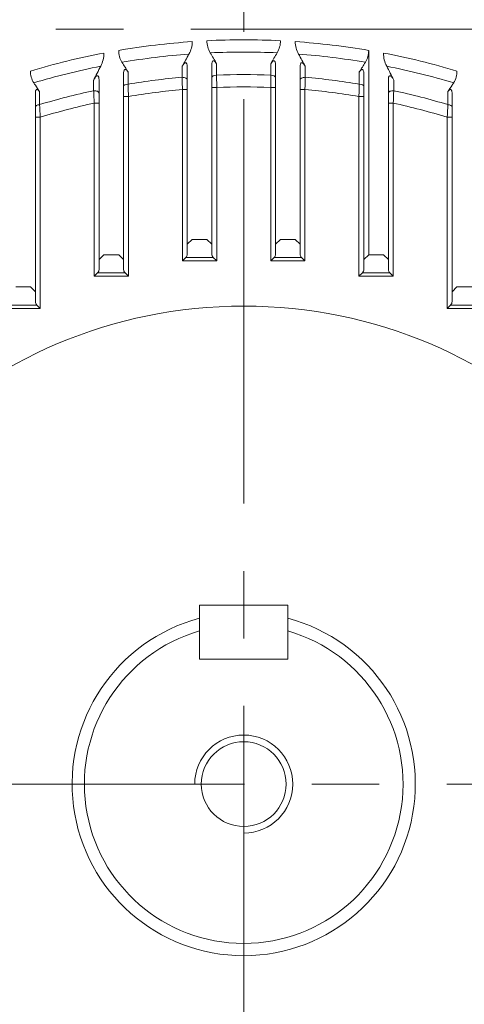
# Model space of a CAD drawing. Units: millimetres. Extents: x 0 to 3267, y 0 to 2310.
# Drawn here: x 2365 to 2456, y 1213 to 1414 of the extents above; entities that cross this region are included whole.
import ezdxf

# ---------------------------------------------------------------- set-up
doc = ezdxf.new("R2010")
doc.units = ezdxf.units.MM
doc.header["$LTSCALE"] = 110
doc.linetypes.add('CENTER2', pattern=[1.125, 0.75, -0.125, 0.125, -0.125])
doc.linetypes.add('PHANTOM2', pattern=[1.25, 0.625, -0.125, 0.125, -0.125, 0.125, -0.125])
doc.layers.get('0').update_dxf_attribs({"linetype": 'CONTINUOUS', "lineweight": 30})
doc.layers.get('DEFPOINTS').update_dxf_attribs({"linetype": 'CONTINUOUS'})
for name, color, linetype, lineweight in [('CENTER LINE', 1, 'CENTER2', 9), ('CUTTING LINE', 6, 'PHANTOM2', 20), ('DIMENSION LINE', 2, 'CONTINUOUS', 13), ('OUTLINE', 3, 'CONTINUOUS', 20)]:
    doc.layers.add(name, color=color, linetype=linetype, lineweight=lineweight)
doc.styles.get("Standard").update_dxf_attribs({"font": 'romans.shx', "width": 0.8, "bigfont": 'whgtxt.shx'})
doc.dimstyles.get("Standard").update_dxf_attribs({"dimscale": 9.9, "dimtxt": 3, "dimasz": 3, "dimexe": 1, "dimexo": 1, "dimgap": 1, "dimtad": 1, "dimdec": 1, "dimzin": 9, "dimdsep": 46, "dimtxsty": 'Standard', "dimblk": 'OPEN', "dimcen": 0, "dimclrd": 256, "dimclre": 256, "dimclrt": 7, "dimadec": 1, "dimazin": 2, "dimtfac": 1, "dimtdec": 1, "dimtmove": 0, "dimatfit": 3, "dimldrblk": 'OPEN', "dimfxl": 0, "dimtolj": 1, "dimtzin": 0, "dimlwd": 9, "dimlwe": 9, "dimarcsym": 0})

# ---------------------------------------------------------------- blocks, each defined once
blk = doc.blocks.new('_Open')
at = {"color": 0, "linetype": 'ByBlock', "lineweight": -2}
for p, q in [((-1, 0.1667), (0, 0)), ((-1, -0.1667), (0, 0)), ((0, 0), (-1, 0))]:
    blk.add_line(p, q, dxfattribs=at)
blk = doc.blocks.new('*D26')
at = {"layer": 'DEFPOINTS', "color": 0, "transparency": 16777216}
for p in [(2640.65, 1825.1), (2180.65, 1258.1), (2640.65, 1258.1)]:
    blk.add_point(p, dxfattribs=at)
at = {"layer": 'DIMENSION LINE', "lineweight": 9, "transparency": 16777216}
for p, q in [((2180.65, 1268), (2180.65, 1835)), ((2640.65, 1268), (2640.65, 1835)), ((2210.35, 1825.1), (2610.95, 1825.1))]:
    blk.add_line(p, q, dxfattribs=at)
at = {"layer": 'DIMENSION LINE', "lineweight": 9, "transparency": 16777216, "xscale": 29.7, "yscale": 29.7, "zscale": 29.7, "rotation": 180}
blk.add_blockref('_Open', (2180.65, 1825.1), dxfattribs=at)
at = {"layer": 'DIMENSION LINE', "lineweight": 9, "transparency": 16777216, "xscale": 29.7, "yscale": 29.7, "zscale": 29.7}
blk.add_blockref('_Open', (2640.65, 1825.1), dxfattribs=at)
at = {"layer": 'DIMENSION LINE', "color": 7, "transparency": 16777216, "insert": (2410.65, 1857.62), "char_height": 29.7, "attachment_point": 5}
blk.add_mtext('\\A1;(460)', dxfattribs=at)
blk = doc.blocks.new('22')
at = {"layer": 'CUTTING LINE'}
blk.add_line((12090.23, -19.66), (11974.32, -19.66), dxfattribs=at)

msp = doc.modelspace()

# ---------------------------------------------------------------- linework, layer by layer
at = {"layer": 'CENTER LINE'}
for p, q in [((2410.65, 1769.05), (2410.65, 1010.68)), ((2658.3, 1258.1), (2162.99, 1258.1))]:
    msp.add_line(p, q, dxfattribs=at)
at = {"layer": 'DIMENSION LINE'}
msp.add_arc((2410.65, 1258.1), 10, 270, 180, dxfattribs=at)
at = {"layer": 'OUTLINE'}
for p, q in [((2436.15, 1407.75), (2436.15, 1366.08)), ((2398.1, 1402.26), (2398.1, 1404.5)), ((2399.15, 1366.21), (2399.15, 1404.31)), ((2404.15, 1404.74), (2404.15, 1366.21)), ((2405.13, 1405.04), (2405.13, 1402.7)), ((2416.17, 1402.7), (2416.16, 1405.04)), ((2417.15, 1366.21), (2417.15, 1404.74)), ((2422.15, 1404.31), (2422.15, 1366.21)), ((2423.19, 1404.5), (2423.19, 1402.26)), ((2386.15, 1402.95), (2386.15, 1363.08)), ((2387.07, 1403.34), (2387.06, 1400.87)), ((2405.13, 1402.7), (2405.15, 1400.2)), ((2416.15, 1400.2), (2416.17, 1402.7)), ((2434.23, 1400.87), (2434.23, 1403.34)), ((2435.15, 1363.08), (2435.15, 1402.95)), ((2380.04, 1399.53), (2380.04, 1401.7)), ((2381.15, 1363.08), (2381.15, 1401.63)), ((2405.15, 1400.2), (2404.15, 1400.2)), ((2405.15, 1400.2), (2405.15, 1364.8)), ((2416.15, 1364.8), (2416.15, 1400.2)), ((2416.15, 1400.2), (2417.15, 1400.2)), ((2440.15, 1401.63), (2440.15, 1363.08)), ((2441.25, 1401.7), (2441.25, 1399.53)), ((2368.15, 1398.85), (2368.15, 1356.52)), ((2369, 1399.34), (2369, 1396.68)), ((2387.15, 1398.35), (2386.15, 1398.35)), ((2387.15, 1398.35), (2387.15, 1361.67)), ((2398.15, 1364.8), (2398.15, 1399.75)), ((2398.15, 1399.75), (2399.15, 1399.75)), ((2423.15, 1399.75), (2422.15, 1399.75)), ((2423.15, 1399.75), (2423.15, 1364.8)), ((2434.15, 1361.67), (2434.15, 1398.35)), ((2434.15, 1398.35), (2435.15, 1398.35)), ((2452.29, 1396.68), (2452.29, 1399.34)), ((2453.15, 1356.52), (2453.15, 1398.85)), ((2380.15, 1361.67), (2380.15, 1396.99)), ((2380.15, 1396.99), (2381.15, 1396.99)), ((2441.15, 1396.99), (2440.15, 1396.99)), ((2441.15, 1396.99), (2441.15, 1361.67)), ((2369.15, 1394.11), (2368.15, 1394.11)), ((2369.15, 1394.11), (2369.15, 1355.1)), ((2452.15, 1355.1), (2452.15, 1394.11)), ((2452.15, 1394.11), (2453.15, 1394.11)), ((2400.15, 1369.21), (2399.15, 1368.21)), ((2400.15, 1369.21), (2403.15, 1369.21)), ((2404.15, 1368.21), (2403.15, 1369.21)), ((2418.15, 1369.21), (2417.15, 1368.21)), ((2418.15, 1369.21), (2421.15, 1369.21)), ((2422.15, 1368.21), (2421.15, 1369.21)), ((2382.15, 1366.08), (2381.15, 1365.08)), ((2382.15, 1366.08), (2385.15, 1366.08)), ((2386.15, 1365.08), (2385.15, 1366.08)), ((2436.15, 1366.08), (2435.15, 1365.08)), ((2436.15, 1366.08), (2439.15, 1366.08)), ((2440.15, 1365.08), (2439.15, 1366.08)), ((2398.15, 1364.8), (2398.85, 1365.5)), ((2405.15, 1364.8), (2398.15, 1364.8)), ((2398.85, 1365.5), (2404.44, 1365.5)), ((2405.15, 1364.8), (2404.44, 1365.5)), ((2416.15, 1364.8), (2416.85, 1365.5)), ((2423.15, 1364.8), (2416.15, 1364.8)), ((2416.85, 1365.5), (2422.44, 1365.5)), ((2423.15, 1364.8), (2422.44, 1365.5)), ((2380.15, 1361.67), (2380.85, 1362.38)), ((2387.15, 1361.67), (2380.15, 1361.67)), ((2380.85, 1362.38), (2386.44, 1362.38)), ((2387.15, 1361.67), (2386.44, 1362.38)), ((2434.15, 1361.67), (2434.85, 1362.38)), ((2441.15, 1361.67), (2434.15, 1361.67)), ((2434.85, 1362.38), (2440.44, 1362.38)), ((2441.15, 1361.67), (2440.44, 1362.38)), ((2364.15, 1359.52), (2367.15, 1359.52)), ((2368.15, 1358.52), (2367.15, 1359.52)), ((2454.15, 1359.52), (2453.15, 1358.52)), ((2454.15, 1359.52), (2457.15, 1359.52)), ((2362.85, 1355.81), (2368.44, 1355.81)), ((2369.15, 1355.1), (2368.44, 1355.81)), ((2452.15, 1355.1), (2452.85, 1355.81)), ((2452.85, 1355.81), (2458.44, 1355.81)), ((2369.15, 1355.1), (2362.15, 1355.1)), ((2459.15, 1355.1), (2452.15, 1355.1)), ((2401.65, 1283.6), (2401.65, 1294.6)), ((2401.65, 1294.6), (2419.65, 1294.6)), ((2419.65, 1283.6), (2419.65, 1294.6)), ((2401.65, 1283.6), (2419.65, 1283.6))]:
    msp.add_line(p, q, dxfattribs=at)
for radius in [97.5, 8.65]:
    msp.add_circle((2410.65, 1258.1), radius, dxfattribs=at)
for centre, radius, start, end in [((2410.65, 1258.1), 184.87, 33.4112, 146.5888), ((2410.65, 1258.1), 175.47, 53.8178, 126.1822), ((2410.65, 1258.1), 151.81, 87.1683, 92.8317), ((2410.65, 1258.1), 151.81, 93.9659, 99.6697), ((2394.85, 1409.57), 5.3, 330.8794, 359.7364), ((2407.98, 1409.71), 4.84, 179.8236, 210.5132), ((2413.31, 1409.71), 4.84, 329.4871, 0.1761), ((2410.65, 1258.1), 151.81, 80.3303, 86.0341), ((2426.45, 1409.57), 5.3, 180.2634, 209.1208), ((2410.65, 1258.1), 151.81, 100.8203, 106.6505), ((2376.24, 1407.27), 5.91, 332.4512, 359.4601), ((2389.67, 1407.7), 4.52, 179.3339, 211.5853), ((2410.65, 1258.1), 149.31, 94.2902, 99.5724), ((3287, 917.17), 1013.72, 151.10564, 151.26663), ((2410.65, 1258.1), 149.31, 87.3782, 92.6218), ((1279.42, 741.17), 1306.88, 30.52929, 30.64228), ((3541.87, 741.17), 1306.88, 149.35772, 149.47071), ((2410.65, 1258.1), 149.31, 80.4276, 85.7098), ((1534.3, 917.17), 1013.72, 28.73337, 28.89436), ((2431.62, 1407.7), 4.52, 328.4156, 0.6652), ((2410.65, 1258.1), 151.81, 73.3495, 79.1797), ((2445.13, 1407.29), 5.98, 180.7031, 207.3857), ((2410.65, 1258.1), 149.31, 101.2656, 106.6691), ((3121.9, 1027.78), 830.76, 153.03114, 153.25009), ((829.53, 425.22), 1839.2, 32.1287, 32.20185), ((3991.76, 425.22), 1839.2, 147.79815, 147.8713), ((2410.65, 1258.1), 149.31, 73.3309, 78.7344), ((1699.4, 1027.78), 830.76, 26.74991, 26.96886), ((2371.48, 1403.45), 4.33, 178.771, 212.3075), ((2410.65, 1258.1), 144.71, 94.9727, 99.3787), ((2410.65, 1258.1), 144.71, 87.8142, 92.1858), ((2410.65, 1258.1), 144.71, 80.6213, 85.0273), ((2449.81, 1403.45), 4.33, 327.6949, 1.2267), ((2410.65, 1258.1), 142.21, 87.7835, 92.2165), ((2410.65, 1258.1), 144.71, 102.2103, 106.7251), ((4585.37, 1490.23), 2207.19, 182.35522, 182.4211), ((2410.65, 1258.1), 142.21, 95.0428, 99.5119), ((2410.65, 1258.1), 142.21, 80.4881, 84.9572), ((240.29, 1490.05), 2202.83, 357.57883, 357.64484), ((2410.65, 1258.1), 144.71, 73.2749, 77.7897), ((4048.59, 1489.49), 1682.15, 183.16258, 183.25021), ((2410.65, 1258.1), 142.21, 102.3848, 106.9674), ((2410.65, 1258.1), 142.21, 73.0326, 77.6152), ((769.45, 1489.67), 1685.41, 356.74988, 356.83733), ((2398.15, 1366.21), 1, 315, 0), ((2405.15, 1366.21), 1, 180, 225), ((2416.15, 1366.21), 1, 315, 0), ((2423.15, 1366.21), 1, 180, 225), ((2380.15, 1363.08), 1, 315, 0), ((2387.15, 1363.08), 1, 180, 225), ((2434.15, 1363.08), 1, 315, 0), ((2441.15, 1363.08), 1, 180, 225), ((2369.15, 1356.52), 1, 180, 225), ((2452.15, 1356.52), 1, 315, 0), ((2410.65, 1258.1), 35, 104.9006, 75.0994), ((2410.65, 1258.1), 32.5, 106.0766, 73.9234)]:
    msp.add_arc(centre, radius, start, end, dxfattribs=at)
for centre, major_axis, ratio, start_param, end_param in [((2398.15, 1401.76), (-1, 0), 0.498587, 3.141593, 4.755743), ((2405.15, 1402.2), (1, 0), 0.499727, 1.589867, 3.141593), ((2416.15, 1402.2), (-1, 0), 0.499727, 3.141593, 4.693318), ((2423.15, 1401.76), (1, 0), 0.498587, 1.527442, 3.141593), ((2387.15, 1400.38), (1, 0), 0.494962, 1.652367, 3.141593), ((2434.15, 1400.38), (-1, 0), 0.494962, 3.141593, 4.630819), ((2380.15, 1399.04), (-1, 0), 0.491445, 3.141593, 4.818338), ((2441.15, 1399.04), (1, 0), 0.491445, 1.464848, 3.141593), ((2369.15, 1396.2), (1, 0), 0.483884, 1.715188, 3.141593), ((2452.15, 1396.2), (-1, 0), 0.483884, 3.141593, 4.567998)]:
    msp.add_ellipse(centre, major_axis=major_axis, ratio=ratio, start_param=start_param, end_param=end_param, dxfattribs=at)
for points, knots in [([(2386.15, 1402.95), (2386.15, 1403.12), (2386.16, 1403.3), (2386.21, 1403.55), (2386.24, 1403.64), (2386.31, 1403.78), (2386.37, 1403.84), (2386.49, 1403.88), (2386.56, 1403.86), (2386.68, 1403.8), (2386.73, 1403.76), (2386.89, 1403.61), (2386.98, 1403.48), (2387.07, 1403.34)], [0, 0, 0, 0, 0.25, 0.25, 0.375, 0.375, 0.5, 0.5, 0.625, 0.625, 0.75, 0.75, 1, 1, 1, 1]), ([(2398.1, 1404.5), (2398.2, 1404.67), (2398.31, 1404.85), (2398.43, 1404.99), (2398.48, 1405.04), (2398.52, 1405.08), (2398.57, 1405.12), (2398.62, 1405.16), (2398.67, 1405.19), (2398.73, 1405.21), (2398.76, 1405.22), (2398.79, 1405.22), (2398.82, 1405.22), (2398.86, 1405.22), (2398.89, 1405.2), (2398.92, 1405.18), (2398.95, 1405.17), (2398.97, 1405.14), (2398.99, 1405.11), (2399.02, 1405.07), (2399.04, 1405.02), (2399.06, 1404.97), (2399.09, 1404.88), (2399.11, 1404.78), (2399.13, 1404.68), (2399.14, 1404.56), (2399.15, 1404.43), (2399.15, 1404.31)], [0, 0, 0, 0, 0.281566, 0.281566, 0.281566, 0.379499, 0.379499, 0.379499, 0.478506, 0.478506, 0.478506, 0.535961, 0.535961, 0.535961, 0.594232, 0.594232, 0.594232, 0.645067, 0.645067, 0.645067, 0.717044, 0.717044, 0.717044, 0.844251, 0.844251, 0.844251, 1, 1, 1, 1]), ([(2404.15, 1404.74), (2404.15, 1404.83), (2404.15, 1404.92), (2404.17, 1405.11), (2404.18, 1405.2), (2404.22, 1405.38), (2404.25, 1405.47), (2404.32, 1405.57), (2404.35, 1405.6), (2404.41, 1405.64), (2404.45, 1405.65), (2404.55, 1405.65), (2404.61, 1405.62), (2404.74, 1405.54), (2404.79, 1405.49), (2404.95, 1405.32), (2405.04, 1405.18), (2405.13, 1405.04)], [0, 0, 0, 0, 0.125, 0.125, 0.25, 0.25, 0.375, 0.375, 0.4375, 0.4375, 0.5, 0.5, 0.625, 0.625, 0.75, 0.75, 1, 1, 1, 1]), ([(2416.16, 1405.04), (2416.25, 1405.18), (2416.35, 1405.32), (2416.45, 1405.44), (2416.5, 1405.49), (2416.55, 1405.54), (2416.61, 1405.58), (2416.66, 1405.62), (2416.72, 1405.64), (2416.78, 1405.65), (2416.81, 1405.65), (2416.84, 1405.65), (2416.87, 1405.64), (2416.9, 1405.63), (2416.93, 1405.61), (2416.95, 1405.58), (2416.98, 1405.56), (2417, 1405.53), (2417.01, 1405.5), (2417.05, 1405.45), (2417.07, 1405.38), (2417.09, 1405.32), (2417.12, 1405.19), (2417.13, 1405.06), (2417.14, 1404.93), (2417.14, 1404.86), (2417.15, 1404.8), (2417.15, 1404.74)], [0, 0, 0, 0, 0.254116, 0.254116, 0.254116, 0.367233, 0.367233, 0.367233, 0.4827, 0.4827, 0.4827, 0.538787, 0.538787, 0.538787, 0.595267, 0.595267, 0.595267, 0.648047, 0.648047, 0.648047, 0.739086, 0.739086, 0.739086, 0.915352, 0.915352, 0.915352, 1, 1, 1, 1]), ([(2422.15, 1404.31), (2422.15, 1404.41), (2422.15, 1404.51), (2422.17, 1404.7), (2422.18, 1404.8), (2422.23, 1404.99), (2422.27, 1405.08), (2422.35, 1405.17), (2422.39, 1405.2), (2422.46, 1405.22), (2422.49, 1405.22), (2422.6, 1405.21), (2422.67, 1405.17), (2422.79, 1405.07), (2422.85, 1405.01), (2423.01, 1404.81), (2423.1, 1404.66), (2423.19, 1404.5)], [0, 0, 0, 0, 0.125, 0.125, 0.25, 0.25, 0.375, 0.375, 0.4375, 0.4375, 0.5, 0.5, 0.625, 0.625, 0.75, 0.75, 1, 1, 1, 1]), ([(2434.23, 1403.34), (2434.31, 1403.48), (2434.41, 1403.61), (2434.52, 1403.72), (2434.56, 1403.75), (2434.6, 1403.79), (2434.64, 1403.81), (2434.68, 1403.84), (2434.73, 1403.86), (2434.78, 1403.86), (2434.81, 1403.87), (2434.84, 1403.87), (2434.87, 1403.86), (2434.9, 1403.84), (2434.93, 1403.83), (2434.95, 1403.8), (2434.97, 1403.78), (2434.99, 1403.75), (2435.01, 1403.72), (2435.04, 1403.67), (2435.06, 1403.61), (2435.08, 1403.54), (2435.12, 1403.42), (2435.13, 1403.29), (2435.14, 1403.16), (2435.14, 1403.09), (2435.15, 1403.02), (2435.15, 1402.95)], [0, 0, 0, 0, 0.26068, 0.26068, 0.26068, 0.35307, 0.35307, 0.35307, 0.446686, 0.446686, 0.446686, 0.50611, 0.50611, 0.50611, 0.56599, 0.56599, 0.56599, 0.621325, 0.621325, 0.621325, 0.715951, 0.715951, 0.715951, 0.89866, 0.89866, 0.89866, 1, 1, 1, 1]), ([(2380.04, 1401.7), (2380.13, 1401.88), (2380.22, 1402.04), (2380.38, 1402.26), (2380.44, 1402.33), (2380.57, 1402.46), (2380.63, 1402.51), (2380.74, 1402.56), (2380.78, 1402.56), (2380.86, 1402.56), (2380.9, 1402.54), (2380.96, 1402.49), (2380.99, 1402.45), (2381.04, 1402.36), (2381.06, 1402.32), (2381.1, 1402.17), (2381.12, 1402.06), (2381.14, 1401.85), (2381.15, 1401.74), (2381.15, 1401.63)], [0, 0, 0, 0, 0.25, 0.25, 0.375, 0.375, 0.5, 0.5, 0.5625, 0.5625, 0.625, 0.625, 0.6875, 0.6875, 0.75, 0.75, 0.875, 0.875, 1, 1, 1, 1]), ([(2398.15, 1399.75), (2398.14, 1400.19), (2398.13, 1400.62), (2398.12, 1401.26), (2398.12, 1401.47), (2398.11, 1401.87), (2398.11, 1402.07), (2398.1, 1402.26)], [0, 0, 0, 0, 0.5, 0.5, 0.75, 0.75, 1, 1, 1, 1]), ([(2423.19, 1402.26), (2423.18, 1401.88), (2423.18, 1401.48), (2423.17, 1400.84), (2423.16, 1400.63), (2423.15, 1400.19), (2423.15, 1399.97), (2423.15, 1399.75)], [0, 0, 0, 0, 0.5, 0.5, 0.75, 0.75, 1, 1, 1, 1]), ([(2440.15, 1401.63), (2440.15, 1401.74), (2440.15, 1401.85), (2440.17, 1402.06), (2440.19, 1402.17), (2440.23, 1402.31), (2440.25, 1402.36), (2440.3, 1402.45), (2440.33, 1402.48), (2440.39, 1402.54), (2440.43, 1402.56), (2440.51, 1402.56), (2440.54, 1402.56), (2440.66, 1402.51), (2440.72, 1402.46), (2440.85, 1402.34), (2440.91, 1402.27), (2441.07, 1402.04), (2441.16, 1401.88), (2441.25, 1401.7)], [0, 0, 0, 0, 0.125, 0.125, 0.25, 0.25, 0.3125, 0.3125, 0.375, 0.375, 0.4375, 0.4375, 0.5, 0.5, 0.625, 0.625, 0.75, 0.75, 1, 1, 1, 1]), ([(2367.82, 1401.14), (2367.93, 1400.97), (2368.04, 1400.8), (2368.15, 1400.64), (2368.43, 1400.21), (2368.72, 1399.77), (2369, 1399.34)], [0, 0, 0, 0, 0.27763, 0.27763, 0.27763, 1, 1, 1, 1]), ([(2368.15, 1398.85), (2368.15, 1399.02), (2368.15, 1399.19), (2368.2, 1399.43), (2368.22, 1399.51), (2368.29, 1399.66), (2368.33, 1399.72), (2368.44, 1399.79), (2368.51, 1399.79), (2368.62, 1399.75), (2368.68, 1399.72), (2368.83, 1399.58), (2368.92, 1399.47), (2369, 1399.34)], [0, 0, 0, 0, 0.25, 0.25, 0.375, 0.375, 0.5, 0.5, 0.625, 0.625, 0.75, 0.75, 1, 1, 1, 1]), ([(2387.06, 1400.87), (2387.08, 1400.48), (2387.09, 1400.08), (2387.11, 1399.45), (2387.12, 1399.23), (2387.13, 1398.79), (2387.14, 1398.57), (2387.15, 1398.35)], [0, 0, 0, 0, 0.5, 0.5, 0.75, 0.75, 1, 1, 1, 1]), ([(2434.15, 1398.35), (2434.16, 1398.79), (2434.17, 1399.22), (2434.2, 1399.86), (2434.2, 1400.07), (2434.22, 1400.48), (2434.22, 1400.68), (2434.23, 1400.87)], [0, 0, 0, 0, 0.5, 0.5, 0.75, 0.75, 1, 1, 1, 1]), ([(2452.29, 1399.34), (2452.57, 1399.77), (2452.86, 1400.21), (2453.15, 1400.64), (2453.26, 1400.8), (2453.37, 1400.97), (2453.48, 1401.14)], [0, 0, 0, 0, 0.72237, 0.72237, 0.72237, 1, 1, 1, 1]), ([(2452.29, 1399.34), (2452.37, 1399.47), (2452.46, 1399.58), (2452.61, 1399.71), (2452.67, 1399.75), (2452.78, 1399.79), (2452.85, 1399.79), (2452.96, 1399.73), (2453, 1399.66), (2453.07, 1399.52), (2453.09, 1399.44), (2453.14, 1399.19), (2453.15, 1399.02), (2453.15, 1398.85)], [0, 0, 0, 0, 0.25, 0.25, 0.375, 0.375, 0.5, 0.5, 0.625, 0.625, 0.75, 0.75, 1, 1, 1, 1])]:
    msp.add_open_spline(points, degree=3, knots=knots, dxfattribs=at)

# ---------------------------------------------------------------- block references
msp.add_blockref('22', (-9621.63, 1431.76), dxfattribs=at)

# ---------------------------------------------------------------- dimensions: what is measured, and where the dimension line sits
at = {"layer": 'DIMENSION LINE'}
dim = msp.add_linear_dim(base=(2640.65, 1825.1), p1=(2180.65, 1258.1), p2=(2640.65, 1258.1), text='(<>)', dimstyle='Standard', override={"dimtol": 0, "dimlim": 0, "dimtp": 0, "dimtm": 0, "dimtfac": 1, "dimtdec": 2, "dimtolj": 1, "dimtzin": 0}, dxfattribs=at)
dim.commit()
dim.dimension.update_dxf_attribs({"geometry": '*D26', "text_midpoint": (2410.65, 1857.62)})

doc.saveas('drawing.dxf')
